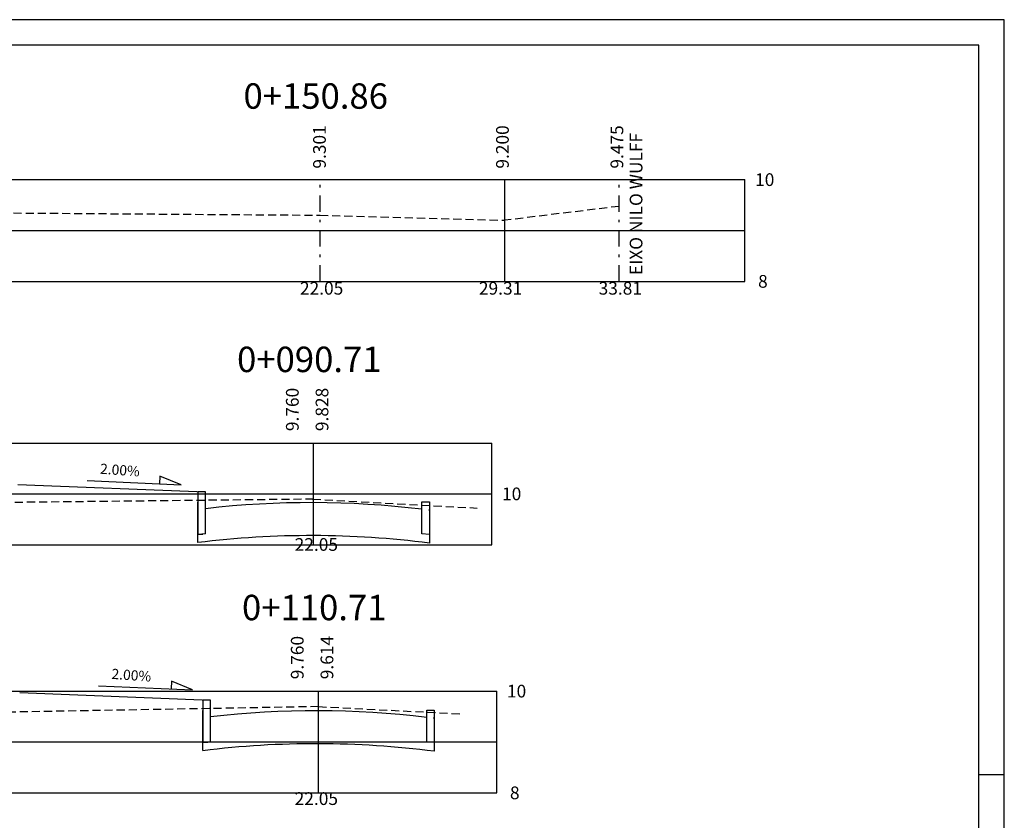
# Model space of a CAD drawing. Extents: x 92 to 241, y 28 to 88.
# Drawn here: x 120 to 159, y 56 to 88 of the extents above; entities that cross this region are included whole.
import ezdxf
from ezdxf.enums import TextEntityAlignment as Align

# ---------------------------------------------------------------- set-up
doc = ezdxf.new("R2010")
doc.units = 0
doc.header["$LTSCALE"] = 2.54
doc.linetypes.add('DASHDOT2', pattern=[0.5, 0.25, -0.125, 0, -0.125])
doc.linetypes.add('HIDDEN2', pattern=[0.1875, 0.125, -0.0625])
doc.layers.get('0').update_dxf_attribs({"linetype": 'CONTINUOUS'})
for name, color, linetype in [('TEMPLATE', 3, 'CONTINUOUS'), ('XDATUM', 2, 'CONTINUOUS'), ('XEG', 3, 'HIDDEN2'), ('XFG', 2, 'CONTINUOUS'), ('XGRID', 7, 'CONTINUOUS'), ('XGRIDT', 7, 'CONTINUOUS')]:
    doc.layers.add(name, color=color, linetype=linetype)
doc.styles.add('5MM', font='simplex.shx', dxfattribs={"height": 0.5})

msp = doc.modelspace()

# ---------------------------------------------------------------- linework, layer by layer
at = {"color": 15}
for p, q in [((158.912, 87.866), (92.168, 87.866)), ((158.912, 28.466), (158.912, 87.866))]:
    msp.add_line(p, q, dxfattribs=at)
at = {"color": 6}
for p, q in [((157.912, 86.866), (94.668, 86.866)), ((157.912, 29.466), (157.912, 86.866))]:
    msp.add_line(p, q, dxfattribs=at)
at = {"layer": 'TEMPLATE', "color": 13}
msp.add_line((158.912, 58.166), (157.912, 58.166), dxfattribs=at)
at = {"layer": 'XDATUM', "color": 3}
for p, q in [((122.86, 69.739), (126.557, 69.577)), ((125.72, 69.917), (125.707, 69.614)), ((126.557, 69.577), (125.72, 69.917)), ((123.309, 61.674), (127.006, 61.511)), ((126.169, 61.852), (126.156, 61.549)), ((127.006, 61.511), (126.169, 61.852))]:
    msp.add_line(p, q, dxfattribs=at)
at = {"layer": 'XDATUM'}
for p, q in [((120.141, 69.593), (127.512, 69.298)), ((127.212, 67.306), (127.212, 68.888)), ((136.314, 68.558), (136.314, 68.621)), ((120.208, 61.413), (127.706, 61.114)), ((127.406, 59.122), (127.406, 60.703)), ((136.507, 60.373), (136.507, 60.436))]:
    msp.add_line(p, q, dxfattribs=at)
at = {"layer": 'XEG'}
for p, q in [((143.777, 80.526), (139.277, 79.979)), ((131.763, 69.012), (115.713, 68.834)), ((131.723, 69.011), (138.191, 68.662)), ((131.956, 60.855), (115.906, 60.566)), ((131.956, 60.855), (137.637, 60.562))]:
    msp.add_line(p, q, dxfattribs=at)
for points in [[(104.033, 80.406), (109.967, 80.338), (132.017, 80.178)], [(132.017, 80.178), (139.277, 79.979)]]:
    msp.add_lwpolyline(points, dxfattribs=at)
at = {"layer": 'XFG', "color": 0, "linetype": 'DASHDOT2'}
for p, q in [((132.017, 77.576), (132.017, 81.576)), ((143.777, 77.576), (143.777, 81.576))]:
    msp.add_line(p, q, dxfattribs=at)
at = {"layer": 'XFG', "color": 0}
for p, q in [((139.277, 77.576), (139.277, 81.576)), ((131.763, 67.22), (131.763, 71.22)), ((131.956, 57.463), (131.956, 61.463))]:
    msp.add_line(p, q, dxfattribs=at)
at = {"layer": 'XFG'}
for p, q in [((127.212, 69.298), (127.212, 67.625)), ((127.512, 69.298), (127.212, 69.298)), ((127.512, 67.643), (127.512, 69.298)), ((136.012, 67.643), (136.012, 68.903)), ((136.012, 68.903), (136.312, 68.903)), ((136.312, 68.903), (136.312, 67.281)), ((127.512, 67.643), (127.212, 67.625)), ((127.212, 67.625), (127.412, 67.637)), ((136.314, 67.625), (136.012, 67.643)), ((127.706, 61.114), (127.406, 61.114)), ((127.406, 61.114), (127.406, 59.44)), ((127.706, 59.458), (127.706, 61.114)), ((136.206, 60.718), (136.506, 60.718)), ((136.206, 59.458), (136.206, 60.718)), ((136.506, 60.718), (136.506, 59.096)), ((127.706, 59.458), (127.406, 59.44)), ((127.406, 59.44), (127.606, 59.452)), ((136.507, 59.44), (136.206, 59.458))]:
    msp.add_line(p, q, dxfattribs=at)
for points in [[(136.314, 68.558), (136.314, 68.558), (136.314, 68.621)], [(136.507, 60.373), (136.507, 60.373), (136.507, 60.436)]]:
    msp.add_lwpolyline(points, dxfattribs=at)
for centre, start, end in [((131.662, 32.49), 83.1337, 96.5492), ((131.662, 31.194), 82.6576, 97.025), ((131.856, 24.306), 83.1337, 96.5492), ((131.856, 23.009), 82.6576, 97.025)]:
    msp.add_arc(centre, 36.385, start, end, dxfattribs=at)
at = {"layer": 'XGRID'}
for p, q in [((99.967, 81.576), (148.716, 81.576)), ((148.716, 77.576), (148.716, 81.576)), ((99.967, 79.576), (148.716, 79.576)), ((99.967, 77.576), (148.716, 77.576)), ((99.713, 71.22), (138.768, 71.22)), ((138.768, 67.22), (138.768, 71.22)), ((99.713, 69.22), (138.768, 69.22)), ((99.713, 67.22), (138.768, 67.22)), ((99.906, 61.463), (138.962, 61.463)), ((138.962, 57.463), (138.962, 61.463)), ((99.906, 59.463), (138.962, 59.463)), ((99.906, 57.463), (138.962, 57.463))]:
    msp.add_line(p, q, dxfattribs=at)

# ---------------------------------------------------------------- texts
at = {"layer": 'XGRIDT', "style": '5MM'}
for s, height, p in [('0+150.86', 1, (131.846, 84.364)), ('22.05', 0.5, (132.077, 77.054)), ('29.31', 0.5, (139.111, 77.054)), ('33.81', 0.5, (143.817, 77.054)), ('0+090.71', 1, (131.592, 74.008)), ('22.05', 0.5, (131.869, 66.98)), ('0+110.71', 1, (131.786, 64.251)), ('22.05', 0.5, (131.869, 56.986))]:
    msp.add_text(s, height=height, dxfattribs=at).set_placement(p, align=Align.CENTER)
for s, p in [('9.301', (132.242, 82.009)), ('9.200', (139.434, 82.009)), ('9.475', (143.934, 82.009)), ('EIXO NILO WULFF', (144.687, 77.824)), ('9.760', (131.175, 71.687)), ('9.760', (131.369, 61.93))]:
    msp.add_text(s, height=0.5, rotation=90, dxfattribs=at).set_placement(p)
for s, p in [('10', (149.116, 81.326)), ('8', (149.233, 77.326)), ('10', (139.168, 68.97)), ('10', (139.362, 61.213)), ('8', (139.479, 57.213))]:
    msp.add_text(s, height=0.5, dxfattribs=at).set_placement(p)
at = {"layer": 'XGRIDT', "color": 2, "style": '5MM'}
for s, p in [('9.828', (132.342, 71.687)), ('9.614', (132.536, 61.93))]:
    msp.add_text(s, height=0.5, rotation=90, dxfattribs=at).set_placement(p)
at = {"layer": 'XGRIDT', "style": '5MM'}
for p in [(124.915, 69.902), (125.364, 61.836)]:
    msp.add_text('2.00%', height=0.4, rotation=355.9202, dxfattribs=at).set_placement(p, align=Align.RIGHT)

doc.saveas('drawing.dxf')
